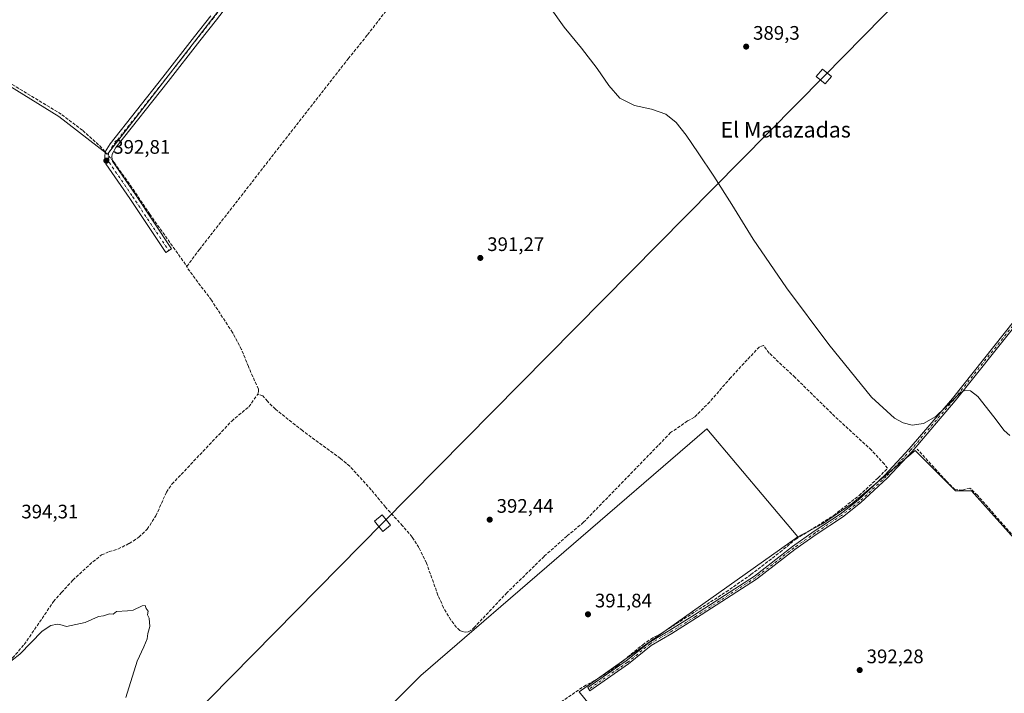
# Model space of a CAD drawing. Units: metres. Extents: x 601663 to 605146, y 4657455 to 4659819.
# Drawn here: x 602353 to 602856, y 4658990 to 4659334 of the extents above; entities that cross this region are included whole.
import ezdxf
from ezdxf.enums import TextEntityAlignment as Align

# ---------------------------------------------------------------- set-up
doc = ezdxf.new("R2010")
doc.units = ezdxf.units.M
doc.header["$MEASUREMENT"] = 0
doc.linetypes.add('DGN Style 3', pattern=[2.307223458686699, 1.648016756204785, -0.6592067024819142])
doc.linetypes.add('DGN Style 4', pattern=[2.6384748266838614, 1.318413404963828, -0.6592067024819142, 0.001648016756204785, -0.6592067024819142])
for name, color, linetype, lineweight in [('Camino Cxs', 7, 'Continuous', 0), ('Camino eje', 30, 'DGN Style 4', 13), ('Corriente artificial lineal', 4, 'DGN Style 3', 13), ('Corriente artificial lineal oculto', 135, 'DGN Style 4', 13), ('Cultivos herbáceos CxS', 92, 'Continuous', 0), ('Cultivos leñosos CxS', 92, 'Continuous', 0), ('Curva de nivel normal', 30, 'Continuous', 0), ('Núcleo urbano CxS', 7, 'Continuous', 0), ('Punto de cota en terreno', 7, 'Continuous', 0), ('Rótulo de punto de cota en terreno', 7, 'Continuous', 0), ('Tendido', 6, 'Continuous', 0), ('Texto cartográfico', 7, 'Continuous', 0), ('Torre de tendido Cxs', 51, 'Continuous', 0)]:
    doc.layers.add(name, color=color, linetype=linetype, lineweight=lineweight)
doc.styles.add('Style-Arial', font='txt')

# ---------------------------------------------------------------- blocks, each defined once
blk = doc.blocks.new('*U15')
at = {"layer": 'Cultivos herbáceos CxS', "color": 92, "linetype": 'Continuous', "lineweight": 0}
blk.add_polyline3d([(602496.0181, 4658936.6271, 393.7274000000034), (602558.0396999996, 4658998.6469, 392.8888000000007), (602704.2325999998, 4659124.901699999, 390.8479999999981), (602750.7484999998, 4659069.5255, 390.9928999999975), (602638.9428000003, 4658990.370300001, 392.5011999999988), (602794.1299000002, 4658798.7237, 397.8491000000067)], dxfattribs=at)
blk = doc.blocks.new('5PATER')
at = {"layer": 'Núcleo urbano CxS', "linetype": 'Continuous', "lineweight": 0}
h = blk.add_hatch(color=51, dxfattribs=at)
edge = h.paths.add_edge_path()
edge.add_ellipse((0, 0), major_axis=(-0.1095731443231308, -0.1110710700762829), ratio=0.9994222409660322, start_angle=0, end_angle=360)

msp = doc.modelspace()

# ---------------------------------------------------------------- linework, layer by layer
at = {"layer": 'Camino Cxs', "color": 7, "linetype": 'Continuous', "lineweight": 0}
for points in [[(602483.8201000001, 4659373.700099999, 391.1974999999948), (602453.4700999996, 4659333.960100001, 391.9885000000068), (602445.0701000001, 4659323.3201, 392.2103999999963), (602428.8901000004, 4659302.530099999, 392.4189000000042), (602402.0601000005, 4659268.6601, 392.5770000000048), (602400.1300999997, 4659265.350099999, 392.7149000000064), (602399.9901000002, 4659263.960100001, 392.7118999999948), (602400.3901000004, 4659261.7401, 392.7160000000004), (602412.1300999997, 4659244.640100001, 392.7228999999934), (602430.5900999998, 4659216.9801, 392.9051999999938), (602427.6401000004, 4659215.0101, 393.2641000000003), (602409.2001, 4659242.6601, 393.085500000001), (602397.0401, 4659260.360099999, 393.0715000000055), (602396.4101, 4659263.8201, 392.9792000000016), (602396.6801000005, 4659266.460100001, 392.9992000000057), (602399.1201, 4659270.670100001, 392.9247000000032), (602426.1001000004, 4659304.720100001, 392.1114999999991), (602442.2801000001, 4659325.5001, 392.2465999999986), (602450.6700999998, 4659336.140100001, 391.968399999998)], [(602483.8201000001, 4659373.700099999, 391.1974999999948), (602453.4700999996, 4659333.960100001, 391.9885000000068), (602445.0701000001, 4659323.3201, 392.2103999999963), (602428.8901000004, 4659302.530099999, 392.4189000000042), (602402.0601000005, 4659268.6601, 392.5770000000048), (602400.1300999997, 4659265.350099999, 392.7149000000064), (602399.9901000002, 4659263.960100001, 392.7118999999948), (602400.3901000004, 4659261.7401, 392.7160000000004), (602412.1300999997, 4659244.640100001, 392.7228999999934), (602430.5900999998, 4659216.9801, 392.9051999999938), (602427.6401000004, 4659215.0101, 393.2641000000003), (602409.2001, 4659242.6601, 393.085500000001), (602397.0401, 4659260.360099999, 393.0715000000055), (602396.4101, 4659263.8201, 392.9792000000016), (602396.6801000005, 4659266.460100001, 392.9992000000057), (602399.1201, 4659270.670100001, 392.9247000000032), (602426.1001000004, 4659304.720100001, 392.1114999999991), (602442.2801000001, 4659325.5001, 392.2465999999986), (602450.6700999998, 4659336.140100001, 391.968399999998)], [(602863.0100999996, 4659179.0601, 390.022100000002), (602831.2100999998, 4659139.120100001, 390.3077000000048), (602809.1001000004, 4659113.2601, 390.9949999999953), (602796.6201, 4659099.790100001, 391.1322999999975), (602782.8201000001, 4659086.9101, 391.3215000000055), (602773.5401, 4659079.700099999, 391.4899000000005), (602760.1401000004, 4659070.8301, 391.3859999999986), (602749.2001, 4659063.120100001, 391.6006000000052), (602729.6300999997, 4659047.890100001, 391.692200000005), (602699.0000999998, 4659028.100099999, 392.218399999998), (602686.2701000003, 4659020.1601, 392.1505000000034), (602675.7701000003, 4659014.040100001, 392.4231), (602664.1401000004, 4659004.5601, 392.448000000004), (602644.4700999996, 4658990.920100001, 392.6996000000072), (602643.3601000002, 4658992.5101, 392.7007000000012), (602662.9700999996, 4659006.110099999, 392.3935999999958), (602674.6601, 4659015.640100001, 392.2945000000037), (602685.2701000003, 4659021.8201, 392.1423000000068), (602697.9600999998, 4659029.7301, 392.1263000000035), (602728.5100999996, 4659049.470100001, 391.6869000000006), (602748.0500999996, 4659064.670100001, 391.5819000000047), (602759.0500999996, 4659072.4301, 391.3677000000025), (602772.4101, 4659081.270099999, 391.6269999999931), (602781.5601000005, 4659088.390100001, 391.6160999999993), (602795.2500999998, 4659101.1601, 390.9340999999986), (602807.6601, 4659114.550100001, 390.8270000000048), (602829.7100999998, 4659140.360099999, 390.2902000000031), (602861.5100999996, 4659180.3101, 390.0372000000062)], [(602863.0100999996, 4659179.0601, 390.022100000002), (602831.2100999998, 4659139.120100001, 390.3077000000048), (602809.1001000004, 4659113.2601, 390.9949999999953), (602796.6201, 4659099.790100001, 391.1322999999975), (602782.8201000001, 4659086.9101, 391.3215000000055), (602773.5401, 4659079.700099999, 391.4899000000005), (602760.1401000004, 4659070.8301, 391.3859999999986), (602749.2001, 4659063.120100001, 391.6006000000052), (602729.6300999997, 4659047.890100001, 391.692200000005), (602699.0000999998, 4659028.100099999, 392.218399999998), (602686.2701000003, 4659020.1601, 392.1505000000034), (602675.7701000003, 4659014.040100001, 392.4231), (602664.1401000004, 4659004.5601, 392.448000000004), (602644.4700999996, 4658990.920100001, 392.6996000000072), (602643.3601000002, 4658992.5101, 392.7007000000012), (602662.9700999996, 4659006.110099999, 392.3935999999958), (602674.6601, 4659015.640100001, 392.2945000000037), (602685.2701000003, 4659021.8201, 392.1423000000068), (602697.9600999998, 4659029.7301, 392.1263000000035), (602728.5100999996, 4659049.470100001, 391.6869000000006), (602748.0500999996, 4659064.670100001, 391.5819000000047), (602759.0500999996, 4659072.4301, 391.3677000000025), (602772.4101, 4659081.270099999, 391.6269999999931), (602781.5601000005, 4659088.390100001, 391.6160999999993), (602795.2500999998, 4659101.1601, 390.9340999999986), (602807.6601, 4659114.550100001, 390.8270000000048), (602829.7100999998, 4659140.360099999, 390.2902000000031), (602861.5100999996, 4659180.3101, 390.0372000000062)]]:
    msp.add_polyline3d(points, dxfattribs=at)
at = {"layer": 'Camino eje', "color": 30, "linetype": 'DGN Style 4', "lineweight": 13}
for points in [[(602495.8711000001, 4659405.0329, 390.9900999999954), (602493.8065, 4659395.922700001, 391.0130000000063), (602490.9351000005, 4659389.340100001, 390.9747000000062), (602486.0351, 4659380.265100001, 391.0430000000051), (602482.3750999998, 4659374.7301, 391.1070000000037), (602452.0701000001, 4659335.050100001, 391.8852999999945), (602443.6750999996, 4659324.4101, 392.1986000000034), (602427.4951, 4659303.6251, 392.2562000000034), (602400.5900999998, 4659269.665100001, 392.7431999999972), (602398.4051000001, 4659265.905099999, 392.874100000001), (602398.2001, 4659263.890100001, 392.8628999999929), (602398.7150999998, 4659261.050100001, 392.8966999999975), (602410.6651, 4659243.6501, 392.905899999998), (602429.1151000002, 4659215.995100001, 393.0927999999985)], [(602914.2922999999, 4659226.2039, 389.2709000000032), (602911.4501, 4659221.2851, 389.3172999999952), (602909.0551000005, 4659218.475099999, 389.3935000000056), (602905.4101, 4659215.095100001, 389.4397999999928), (602899.4851000002, 4659210.190099999, 389.5246000000043), (602881.4451000001, 4659196.6801, 389.6242999999959), (602866.6101000002, 4659184.920100001, 389.8761999999988), (602862.2600999996, 4659179.6851, 390.0163999999932), (602830.4600999998, 4659139.7401, 390.2946999999986), (602808.3800999997, 4659113.905099999, 390.9112000000023), (602795.9351000005, 4659100.475099999, 391.0366000000067), (602782.1901000004, 4659087.6501, 391.3983000000007), (602772.9751000004, 4659080.485099999, 391.5610000000015), (602759.5950999996, 4659071.630100001, 391.3812000000034), (602748.6250999998, 4659063.895099999, 391.5951999999961), (602729.0701000001, 4659048.6801, 391.6944999999978), (602698.4801000003, 4659028.915100001, 392.1766000000061), (602685.7701000003, 4659020.9901, 392.1517000000022), (602675.2150999998, 4659014.840100001, 392.3613000000041), (602663.5551000005, 4659005.335100001, 392.4257000000071), (602643.9151, 4658991.715100001, 392.7045000000071)]]:
    msp.add_polyline3d(points, dxfattribs=at)
at = {"layer": 'Corriente artificial lineal', "color": 4, "linetype": 'DGN Style 3', "lineweight": 13}
for points in [[(602438.3701, 4659207.950099999, 392.8747000000003), (602444.8101000005, 4659216.5701, 392.5984999999928), (602520.8601000002, 4659314.1501, 391.3126000000047), (602530.7401000002, 4659326.350099999, 391.0917000000045), (602559.7200999996, 4659363.9001, 390.590400000001), (602575.8447000004, 4659385.6402, 390.6153000000049)], [(602162.8498999998, 4659303.395300001, 394.2771999999969), (602164.1101000002, 4659303.5101, 394.2449000000051), (602168.4501, 4659303.2301, 394.1965999999957), (602172.1300999997, 4659302.470100001, 394.3044999999984), (602175.6601, 4659300.7601, 394.1937000000034), (602196.3201000001, 4659284.040100001, 394.1533999999957), (602212.4600999998, 4659271.530099999, 394.1503999999986), (602240.9401000004, 4659247.280099999, 393.9897999999957), (602248.5601000005, 4659241.360099999, 393.8766999999934), (602252.6700999998, 4659238.620100001, 393.8561999999947), (602255.0100999996, 4659238.0701, 393.7013000000007), (602266.6001000004, 4659260.460100001, 393.5282000000007), (602289.7301000003, 4659306.920100001, 393.1166999999987), (602299.8400999998, 4659328.2301, 392.882700000002), (602302.0000999998, 4659329.190099999, 392.8482999999979), (602302.8601000002, 4659328.9101, 392.8156000000017), (602319.5795, 4659319.0009, 392.5035000000062), (602374.5071, 4659285.504600001, 392.3153000000021), (602385.1434000004, 4659277.408299999, 392.2140999999974), (602393.8746999997, 4659269.629600001, 392.4504000000015), (602396.6697000006, 4659266.3588, 392.6169999999984)], [(602400.3295999998, 4659262.075999999, 392.6858999999968), (602401.3360000001, 4659260.8983, 392.6733999999997), (602409.591, 4659249.3095, 392.652700000006), (602419.4335000003, 4659234.704500001, 392.6849999999977), (602438.3701, 4659207.950099999, 392.8747000000003)], [(602474.6401000004, 4659142.610099999, 393.3271999999997), (602474.9901000002, 4659143.890100001, 393.2654000000039), (602474.9301000005, 4659145.190099999, 393.2326999999932), (602469.8201000001, 4659156.6601, 393.1395000000048), (602466.3300999999, 4659165.5001, 393.0975000000035), (602461.7301000003, 4659174.110099999, 393.0722999999998), (602450.9401000004, 4659190.6801, 392.9838000000018), (602438.4700999996, 4659207.2401, 392.9087), (602438.3701, 4659207.950099999, 392.8747000000003)], [(602618.2301000003, 4658977.280099999, 392.6867999999959), (602641.2901, 4658993.090100001, 392.4349999999977), (602649.4200999998, 4658997.5801, 392.3307999999961), (602658.3000999996, 4659003.620100001, 392.2850000000035), (602671.4200999998, 4659014.4101, 392.0801000000066), (602675.5000999998, 4659017.3101, 392.0498999999982), (602680.8300999999, 4659020.1601, 391.984500000006), (602714.1101000002, 4659041.440099999, 391.5835999999982), (602726.7401000002, 4659050.280099999, 391.484500000006), (602741.6501000002, 4659061.780099999, 391.3224000000046), (602749.6501000002, 4659068.4301, 391.0463000000018), (602756.8501000004, 4659072.7601, 390.9706000000006), (602769.0601000005, 4659080.5601, 390.9425000000047), (602782.0401, 4659090.7501, 390.6834999999992), (602791.8000999996, 4659099.790100001, 390.5448999999935), (602796.5900999998, 4659104.6501, 390.4410000000062), (602794.9628999997, 4659106.7775, 390.3234999999986), (602788.3482999997, 4659113.9213, 390.2312999999995), (602769.6951000001, 4659131.119200001, 390.2400999999954), (602749.3222000003, 4659151.0953, 390.2580000000016), (602736.0930000005, 4659163.5308, 390.3775000000023), (602733.1825000001, 4659167.499500001, 390.4550000000018), (602731.0658999998, 4659166.838099999, 390.4544000000024), (602716.3815000001, 4659150.963, 390.6342000000004), (602705.6657999996, 4659138.6599, 390.8222999999998), (602697.8901000004, 4659130.770099999, 391.0215999999928), (602694.3101000005, 4659128.850099999, 391.0053000000044), (602685.6801000005, 4659122.890100001, 391.1536000000052), (602641.1501000002, 4659077.020099999, 391.9434999999939), (602632.6700999998, 4659069.9301, 392.1236999999965), (602620.9901000002, 4659059.540100001, 392.1260000000038), (602602.0401, 4659041.030099999, 392.4275000000052), (602585.4101, 4659023.370100001, 392.6631999999955), (602583.6001000004, 4659021.7501, 392.7260999999999), (602582.1901000004, 4659021.040100001, 392.7629000000015), (602580.7401000002, 4659020.870100001, 392.8175999999949), (602579.1201, 4659021.1501, 392.8944000000047), (602577.9001000002, 4659021.7601, 392.9548000000068), (602576.2901, 4659023.3101, 392.9277000000002), (602573.3400999998, 4659027.050100001, 392.8032999999996), (602569.6101000002, 4659033.350099999, 392.9094000000041), (602566.7701000003, 4659039.710100001, 392.9075000000012), (602560.8901000004, 4659056.130100001, 392.9278000000049), (602557.0500999996, 4659064.110099999, 392.9333999999944), (602553.5601000005, 4659069.4801, 393.1625000000058), (602548.6601, 4659075.290100001, 393.1186000000016), (602539.9101, 4659084.8301, 393.2593999999954), (602532.6700999998, 4659093.630100001, 393.4710999999952), (602521.6901000004, 4659105.690099999, 393.2323999999935), (602516.8601000002, 4659109.720100001, 393.1828999999998), (602497.5100999996, 4659123.940099999, 393.256899999993), (602483.6201, 4659134.860099999, 393.5737999999984), (602479.5701000001, 4659138.920100001, 393.4434000000037), (602477.3000999996, 4659141.710100001, 393.2081000000035), (602474.6401000004, 4659142.610099999, 393.3271999999997)], [(602343.5224000001, 4658998.719699999, 395.5371000000014), (602343.9401000004, 4658999.670100001, 395.4665999999997), (602345.8501000004, 4659003.170100001, 395.2078000000038), (602349.2901, 4659007.710100001, 394.7623000000021), (602355.2801000001, 4659014.540100001, 394.7675000000018), (602370.2301000003, 4659036.460100001, 394.6058000000049), (602374.2901, 4659041.190099999, 394.5054999999993), (602380.1401000004, 4659047.4301, 394.4784000000073), (602390.3101000005, 4659056.850099999, 394.5497000000032), (602394.7801000001, 4659060.3101, 394.5944000000018), (602398.6801000005, 4659062.050100001, 394.6401999999944), (602403.1700999998, 4659063.3301, 394.647299999997), (602408.9301000005, 4659066.190099999, 394.5601000000024), (602413.8601000002, 4659069.420100001, 394.5074000000022), (602418.1401000004, 4659073.530099999, 394.5464000000065), (602422.5500999996, 4659080.360099999, 394.5338999999949), (602427.9200999998, 4659092.380100001, 393.7569999999978), (602430.7701000003, 4659096.530099999, 393.6940999999933), (602461.3101000005, 4659128.8201, 393.3686000000016), (602470.0800999999, 4659136.1601, 393.3392000000022), (602474.6401000004, 4659142.610099999, 393.3271999999997)], [(602937.0601000005, 4658964.3101, 394.7370999999985), (602936.3901000004, 4658965.9801, 394.7255000000005), (602932.7901, 4658970.9301, 394.6098000000056), (602921.3601000002, 4658985.280099999, 394.3258999999962), (602918.5800999999, 4658989.440099999, 394.1342000000004), (602917.9801000003, 4658991.3201, 394.0258000000031), (602918.1501000002, 4658993.380100001, 393.9324000000051), (602919.0201000003, 4658994.970100001, 393.8701000000001), (602920.6201, 4658996.940099999, 393.7783000000054), (602922.7246000003, 4658998.5777, 393.7391999999964), (602921.5521999998, 4659001.143400001, 393.6328000000067), (602908.323, 4659017.6798, 393.1448999999994), (602861.4916000003, 4659069.273700001, 391.5905999999959), (602842.5739000002, 4659090.837300001, 391.2642999999953), (602838.7374, 4659094.5415, 391.0181000000011), (602834.9009999996, 4659093.483100001, 390.9927000000025), (602831.0645000003, 4659093.7477, 390.9290000000037), (602826.5665999996, 4659098.2456, 390.8080000000046), (602811.7499000002, 4659114.5175, 390.575800000006)]]:
    msp.add_polyline3d(points, dxfattribs=at)
at = {"layer": 'Corriente artificial lineal oculto', "color": 135, "linetype": 'DGN Style 4', "lineweight": 13, "extrusion": (-0.007944869248960432, 0.009297053478415859, 0.9999252191285289), "elevation": 38924.0733709304, "flags": 128}
msp.add_lwpolyline([(602380.7752577859, 4659105.839339906), (602384.4355896903, 4659101.556354802)], dxfattribs=at)
at = {"layer": 'Cultivos herbáceos CxS', "color": 92, "linetype": 'Continuous', "lineweight": 0}
for points in [[(602750.7484999998, 4659069.5255, 390.9928999999975), (602704.2325999998, 4659124.901699999, 390.8479999999981), (602558.0396999996, 4658998.6469, 392.8888000000007), (602496.0181, 4658936.6271, 393.7274000000034), (602462.7925000006, 4658901.187100001, 394.2237000000023), (602443.1853, 4658877.9045, 394.8583000000072)], [(602750.7484999998, 4659069.5255, 390.9928999999975), (602638.9428000003, 4658990.370300001, 392.5011999999988), (602794.1299000002, 4658798.7237, 397.8491000000067)]]:
    msp.add_polyline3d(points, dxfattribs=at)
at = {"layer": 'Cultivos leñosos CxS', "color": 92, "linetype": 'Continuous', "lineweight": 0}
for points in [[(602302.6136999996, 4659328.040899999, 392.8512000000046), (602372.8558, 4659284.6325, 392.5657000000065), (602397.7933, 4659265.382099999, 392.6474000000017), (602465.1690999996, 4659352.4439, 391.2756999999983), (602464.0456999998, 4659356.8509, 391.1321999999927)], [(602302.6136999996, 4659328.040899999, 392.8512000000046), (602372.8558, 4659284.6325, 392.5657000000065), (602397.7933, 4659265.382099999, 392.6474000000017), (602465.1690999996, 4659352.4439, 391.2756999999983), (602464.0456999998, 4659356.8509, 391.1321999999927)], [(602302.6136999996, 4659328.040899999, 392.8512000000046), (602372.8558, 4659284.6325, 392.5657000000065), (602397.7933, 4659265.382099999, 392.6474000000017), (602465.1690999996, 4659352.4439, 391.2756999999983)], [(602465.1690999996, 4659352.4439, 391.2756999999983), (602397.7933, 4659265.382099999, 392.6474000000017), (602372.8558, 4659284.6325, 392.5657000000065), (602302.6136999996, 4659328.040899999, 392.8512000000046), (602305.5003000004, 4659343.2619, 392.6753999999929)], [(602750.7484999998, 4659069.5255, 390.9928999999975), (602704.2325999998, 4659124.901699999, 390.8479999999981), (602558.0396999996, 4658998.6469, 392.8888000000007), (602496.0181, 4658936.6271, 393.7274000000034), (602462.7925000006, 4658901.187100001, 394.2237000000023), (602443.1853, 4658877.9045, 394.8583000000072)], [(602922.2999, 4659000.4889, 393.6606999999931), (602839.4291000003, 4659093.1195, 391.170100000003), (602831.2774999999, 4659093.1195, 390.9670000000042), (602810.6266999999, 4659113.770500001, 390.5829999999987), (602778.5635000002, 4659086.598900001, 390.7792000000045), (602763.3470999999, 4659076.2739, 390.9612000000052), (602750.7484999998, 4659069.5255, 390.9928999999975), (602704.2325999998, 4659124.901699999, 390.8479999999981), (602558.0396999996, 4658998.6469, 392.8888000000007), (602496.0181, 4658936.6271, 393.7274000000034)], [(602794.1299000002, 4658798.7237, 397.8491000000067), (602638.9428000003, 4658990.370300001, 392.5011999999988), (602750.7484999998, 4659069.5255, 390.9928999999975), (602763.3470999999, 4659076.2739, 390.9612000000052), (602778.5635000002, 4659086.598900001, 390.7792000000045), (602810.6266999999, 4659113.770500001, 390.5829999999987), (602831.2774999999, 4659093.1195, 390.9670000000042), (602839.4291000003, 4659093.1195, 391.170100000003), (602922.2999, 4659000.4889, 393.6606999999931)], [(602922.2999, 4659000.4889, 393.6606999999931), (602839.4291000003, 4659093.1195, 391.170100000003), (602831.2774999999, 4659093.1195, 390.9670000000042), (602810.6266999999, 4659113.770500001, 390.5829999999987), (602778.5635000002, 4659086.598900001, 390.7792000000045), (602763.3470999999, 4659076.2739, 390.9612000000052), (602750.7484999998, 4659069.5255, 390.9928999999975)], [(602922.2999, 4659000.4889, 393.6606999999931), (602839.4291000003, 4659093.1195, 391.170100000003), (602831.2774999999, 4659093.1195, 390.9670000000042), (602810.6266999999, 4659113.770500001, 390.5829999999987), (602778.5635000002, 4659086.598900001, 390.7792000000045), (602763.3470999999, 4659076.2739, 390.9612000000052), (602750.7484999998, 4659069.5255, 390.9928999999975)], [(602750.7484999998, 4659069.5255, 390.9928999999975), (602638.9428000003, 4658990.370300001, 392.5011999999988), (602794.1299000002, 4658798.7237, 397.8491000000067)]]:
    msp.add_polyline3d(points, dxfattribs=at)
at = {"layer": 'Curva de nivel normal', "color": 30, "linetype": 'Continuous', "lineweight": 0, "flags": 128}
for points, elevation in [([(602624.0599999996, 4659340.340100001), (602631.2199999997, 4659330.2501), (602640.1299999999, 4659319.460100001), (602648.1200000001, 4659309.0601), (602654.0800000001, 4659300.380100001), (602659.7199999997, 4659294.030099999), (602667.2199999997, 4659290.290100001), (602675.9100000003, 4659288.280099999), (602683.2300000006, 4659285.850099999), (602688.5599999996, 4659281.590100001), (602693.6299999999, 4659275.110099999), (602699.75, 4659265.9301), (602707.7000000002, 4659254.100099999), (602717.0599999996, 4659239.5801), (602727.8200000003, 4659221.860099999), (602744.9199999999, 4659196.970100001), (602766.5599999996, 4659167.890100001), (602788.3600000005, 4659141.120100001), (602800.1299999999, 4659130.3201), (602804.54, 4659127.940099999), (602809.1900000004, 4659126.780099999), (602814.9699999997, 4659127.520099999), (602821.25, 4659131.1601), (602830.2599999999, 4659139.9101), (602833.9000000004, 4659143.380100001), (602836.3899999997, 4659144.6601), (602838.9199999999, 4659144.300100001), (602842.6900000004, 4659141.3301), (602850.8899999997, 4659131.030099999), (602856.2400000002, 4659123.9101), (602859.0999999996, 4659121.4801)], 390), ([(602345.2000000002, 4659003.450099999), (602352.9699999997, 4659009.6501), (602364.4199999999, 4659021.3201), (602368.8899999997, 4659024.200099999), (602372.0599999996, 4659025.0001), (602373.5199999996, 4659024.8301), (602376.8499999996, 4659023.800100001), (602386.4400000004, 4659025.7301), (602393.1500000004, 4659028.920100001), (602395.8399999999, 4659029.280099999), (602398.8399999999, 4659030.1801), (602400.6799999997, 4659030.020099999), (602402.4299999997, 4659031.4301), (602408.0099999999, 4659031.780099999), (602410.8600000005, 4659032.120100001), (602415.5800000001, 4659034.290100001), (602417.1399999997, 4659034.4001), (602417.5199999996, 4659032.870100001), (602418.54, 4659031.6501), (602418.2999999998, 4659029.6601), (602419.2000000002, 4659027.970100001), (602419.54, 4659023.7401), (602418.4299999997, 4659020.2301), (602418.1299999999, 4659017.5101), (602416.4400000004, 4659013.4001), (602413, 4659006.030099999), (602407.2699999996, 4658987.4001)], 395)]:
    msp.add_lwpolyline(points, dxfattribs=dict(at, elevation=elevation))
at = {"layer": 'Tendido', "color": 6, "linetype": 'Continuous', "lineweight": 0}
msp.add_polyline3d([(603242.9962999999, 4659791.6088, 382.6500999999989), (603175.1783999996, 4659722.754699999, 391.006899999993), (602966.0499999998, 4659510.890000001, 391.484500000006), (602764.0182999996, 4659305.029999999, 397.1803000000073), (602538.4050000003, 4659076.59, 401.223800000007), (602361.8650000002, 4658897.24, 402.2195999999968), (602142.9550000001, 4658674.064999999, 407.098800000007), (601897.1550000003, 4658424.77, 409.8525999999983), (601685.6567000002, 4658209.530999999, 406.8907000000036)], dxfattribs=at)
at = {"layer": 'Torre de tendido Cxs', "color": 51, "linetype": 'Continuous', "lineweight": 0}
for points in [[(602767.8600000005, 4659305.039999999, 393.4980999999971), (602764.7599999999, 4659301.26, 395.5966000000044), (602760.1799999997, 4659305.02, 396.2862000000023), (602763.2699999996, 4659308.800000001, 396.3372999999993), (602767.8600000005, 4659305.039999999, 393.4980999999971)], [(602542.54, 4659075.619999999, 396.8150000000023), (602538.6500000004, 4659072.350000001, 397.8726000000024), (602534.2699999996, 4659077.560000001, 399.5283000000054), (602538.1600000003, 4659080.83, 397.5892000000022), (602542.54, 4659075.619999999, 396.8150000000023)]]:
    msp.add_polyline3d(points, dxfattribs=at)
for points in [[(602767.8600000005, 4659305.039999999, 393.4980999999971), (602764.7599999999, 4659301.26, 395.5966000000044), (602760.1799999997, 4659305.02, 396.2862000000023), (602763.2699999996, 4659308.800000001, 396.3372999999993)], [(602542.54, 4659075.619999999, 396.8150000000023), (602538.6500000004, 4659072.350000001, 397.8726000000024), (602534.2699999996, 4659077.560000001, 399.5283000000054), (602538.1600000003, 4659080.83, 397.5892000000022)]]:
    msp.add_3dface(points, dxfattribs=at)

# ---------------------------------------------------------------- block references
at = {"layer": 'Cultivos herbáceos CxS', "color": 92, "linetype": 'Continuous', "lineweight": 0}
msp.add_blockref('*U15', (0, 0), dxfattribs=at)
at = {"layer": 'Punto de cota en terreno', "color": 7, "linetype": 'Continuous', "lineweight": 0, "xscale": 10, "yscale": 10, "zscale": 10}
for p in [(602724.3200000003, 4659320.32, 389.3000000000029), (602397.2300000006, 4659262.01, 392.8099999999977), (602588.4000000004, 4659212.25, 391.2700000000041), (602593.2100000001, 4659078.380000001, 392.4400000000023), (602643.4500000002, 4659029.980000001, 391.8399999999965), (602782.3600000005, 4659001.439999999, 392.2799999999988)]:
    msp.add_blockref('5PATER', p, dxfattribs=at)

# ---------------------------------------------------------------- texts
at = {"layer": 'Rótulo de punto de cota en terreno', "color": 7, "linetype": 'Continuous', "lineweight": 0, "style": 'Style-Arial'}
for s, p in [('389,3', (602727.8477999996, 4659323.847800001)), ('392,81', (602400.7577999998, 4659265.537799999)), ('391,27', (602591.9277999997, 4659215.777799999)), ('392,44', (602596.7378000002, 4659081.9078)), ('394,31', (602353.7778000003, 4659079.027799999)), ('391,84', (602646.9778000005, 4659033.5078)), ('392,28', (602785.8877999998, 4659004.967800001))]:
    msp.add_text(s, height=7.000000000000002, dxfattribs=at).set_placement(p)
at = {"layer": 'Texto cartográfico', "color": 7, "linetype": 'Continuous', "lineweight": 0, "style": 'Style-Arial'}
msp.add_text('El Matazadas', height=8, dxfattribs=at).set_placement((602744.5231085366, 4659277.84015), align=Align.MIDDLE_CENTER)

doc.saveas('drawing.dxf')
